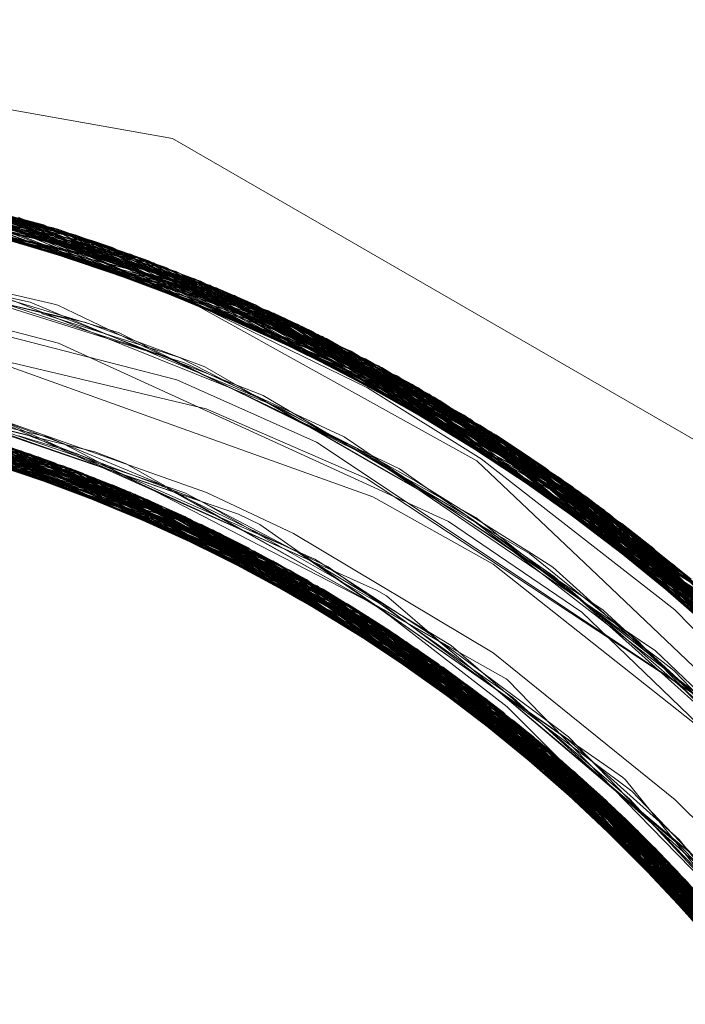
# Model space of a CAD drawing. Units: inches. Extents: x -24.8 to 24.8, y -16.5 to 16.5.
# Drawn here: x -0.9 to -0.8, y 8.2 to 8.4 of the extents above; entities that cross this region are included whole.
import ezdxf

# ---------------------------------------------------------------- set-up
doc = ezdxf.new("R2010")
doc.units = ezdxf.units.IN
doc.header["$LTSCALE"] = 0.55
doc.header["$MEASUREMENT"] = 0
doc.linetypes.add('Line Type-1', pattern=[0.41656, 0.20828, -0.20828])
for name, color, linetype, lineweight in [('None', 7, 'Continuous', 5), ('Roof', 7, 'Continuous', 13), ('Setscrew', 7, 'Continuous', 5)]:
    doc.layers.add(name, color=color, linetype=linetype, lineweight=lineweight)

# ---------------------------------------------------------------- blocks, each defined once
blk = doc.blocks.new('Group-8-1')
at = {"layer": 'Roof', "color": 7, "linetype": 'Continuous', "lineweight": 5}
for p, q in [((-0.354173, 3.03702), (-0.319971, 3.030989)), ((-0.354173, 3.03702), (-0.319971, 3.030989)), ((-0.319971, 3.030989), (-0.289894, 3.013624)), ((-0.319971, 3.030989), (-0.289894, 3.013624)), ((-0.322126, 3.025028), (-0.322118, 3.025026)), ((-0.322126, 3.025028), (-0.322118, 3.025026)), ((-0.319745, 3.018724), (-0.340853, 3.024147)), ((-0.319745, 3.018724), (-0.340853, 3.024147)), ((-0.322483, 3.024012), (-0.322474, 3.02401)), ((-0.316104, 3.010181), (-0.341158, 3.01846)), ((-0.316104, 3.010181), (-0.341158, 3.01846)), ((-0.312649, 3.015553), (-0.319745, 3.018724)), ((-0.312649, 3.015553), (-0.319745, 3.018724)), ((-0.294338, 3.003348), (-0.312649, 3.015553)), ((-0.294338, 3.003348), (-0.312649, 3.015553)), ((-0.329164, 3.014462), (-0.323012, 3.012388)), ((-0.329164, 3.014462), (-0.323012, 3.012388)), ((-0.326523, 3.013572), (-0.322373, 3.012015)), ((-0.326523, 3.013572), (-0.322373, 3.012015)), ((-0.323972, 3.012615), (-0.320415, 3.011142)), ((-0.323972, 3.012615), (-0.320415, 3.011142)), ((-0.323825, 3.012662), (-0.319933, 3.010928)), ((-0.323825, 3.012662), (-0.319933, 3.010928)), ((-0.323538, 3.012638), (-0.318243, 3.010126)), ((-0.323538, 3.012638), (-0.318243, 3.010126)), ((-0.322642, 3.012342), (-0.316419, 3.009207)), ((-0.322642, 3.012342), (-0.316419, 3.009207)), ((-0.321515, 3.011598), (-0.317967, 3.009987)), ((-0.321515, 3.011598), (-0.317967, 3.009987)), ((-0.320997, 3.011798), (-0.309538, 3.005312)), ((-0.320997, 3.011798), (-0.309538, 3.005312)), ((-0.319089, 3.010496), (-0.315944, 3.008938)), ((-0.319089, 3.010496), (-0.315944, 3.008938)), ((-0.29522, 2.994695), (-0.316104, 3.010181)), ((-0.29522, 2.994695), (-0.316104, 3.010181)), ((-0.316698, 3.009312), (-0.314782, 3.008281)), ((-0.316698, 3.009312), (-0.314782, 3.008281)), ((-0.31372, 3.00768), (-0.313467, 3.007534)), ((-0.31372, 3.00768), (-0.313467, 3.007534)), ((-0.313467, 3.007534), (-0.312465, 3.00695)), ((-0.313467, 3.007534), (-0.312465, 3.00695)), ((-0.312888, 3.007209), (-0.308364, 3.004442)), ((-0.312888, 3.007209), (-0.308364, 3.004442)), ((-0.310609, 3.005815), (-0.307416, 3.003711)), ((-0.310609, 3.005815), (-0.307416, 3.003711)), ((-0.309028, 3.004848), (-0.306634, 3.003159)), ((-0.309028, 3.004848), (-0.306634, 3.003159)), ((-0.308381, 3.004347), (-0.305115, 3.002033)), ((-0.308381, 3.004347), (-0.305115, 3.002033)), ((-0.288835, 2.998197), (-0.294338, 3.003348)), ((-0.288835, 2.998197), (-0.294338, 3.003348)), ((-0.306206, 3.002806), (-0.301266, 2.999049)), ((-0.306206, 3.002806), (-0.301266, 2.999049)), ((-0.304089, 3.001196), (-0.300754, 2.998478)), ((-0.304089, 3.001196), (-0.300754, 2.998478)), ((-0.301989, 2.999484), (-0.298875, 2.996767)), ((-0.301989, 2.999484), (-0.298875, 2.996767)), ((-0.30197, 2.999585), (-0.298903, 2.996794)), ((-0.30197, 2.999585), (-0.298903, 2.996794)), ((-0.301874, 2.999629), (-0.29748, 2.995435)), ((-0.301874, 2.999629), (-0.29748, 2.995435)), ((-0.301083, 2.999042), (-0.295703, 2.993656)), ((-0.301083, 2.999042), (-0.295703, 2.993656)), ((-0.299891, 2.997654), (-0.296969, 2.994924)), ((-0.299891, 2.997654), (-0.296969, 2.994924)), ((-0.29941, 2.997802), (-0.290169, 2.987466)), ((-0.29941, 2.997802), (-0.290169, 2.987466)), ((-0.297846, 2.995743), (-0.295227, 2.993124)), ((-0.297846, 2.995743), (-0.295227, 2.993124)), ((-0.279746, 2.972551), (-0.29522, 2.994695)), ((-0.279746, 2.972551), (-0.29522, 2.994695)), ((-0.295857, 2.993753), (-0.294287, 2.992072)), ((-0.295857, 2.993753), (-0.294287, 2.992072))]:
    blk.add_line(p, q, dxfattribs=at)
at = {"layer": 'Roof', "color": 8, "linetype": 'Line Type-1', "lineweight": 5, "true_color": 0x808080}
for p, q in [((-0.357438, 3.030713), (-0.326511, 3.026596)), ((-0.357221, 3.03072), (-0.326579, 3.026617)), ((-0.356621, 3.030738), (-0.326016, 3.026441)), ((-0.355923, 3.030754), (-0.32564, 3.026322)), ((-0.355377, 3.030762), (-0.324594, 3.025981)), ((-0.355135, 3.030765), (-0.324635, 3.025995)), ((-0.354162, 3.03077), (-0.323474, 3.025601)), ((-0.3533, 3.030766), (-0.32295, 3.025418)), ((-0.352346, 3.030752), (-0.322078, 3.025105)), ((-0.322126, 3.025028), (-0.3521, 3.030747)), ((-0.3521, 3.030747), (-0.32564, 3.026322)), ((-0.351518, 3.030732), (-0.321321, 3.024825)), ((-0.323474, 3.025601), (-0.35078, 3.030708)), ((-0.35078, 3.030708), (-0.32092, 3.024674)), ((-0.348827, 3.030617), (-0.318641, 3.023775)), ((-0.348485, 3.030597), (-0.318855, 3.023863)), ((-0.34843, 3.030594), (-0.318545, 3.023736)), ((-0.347907, 3.03056), (-0.318075, 3.023541)), ((-0.346426, 3.030449), (-0.316762, 3.022982)), ((-0.346196, 3.03043), (-0.316819, 3.023007)), ((-0.345563, 3.030374), (-0.315752, 3.022535)), ((-0.344529, 3.030272), (-0.326016, 3.026441)), ((-0.344529, 3.030272), (-0.315098, 3.022238)), ((-0.343914, 3.030207), (-0.314813, 3.022107)), ((-0.343583, 3.03017), (-0.324635, 3.025995)), ((-0.343583, 3.03017), (-0.314273, 3.021855)), ((-0.342837, 3.030082), (-0.313621, 3.021546)), ((-0.342316, 3.030017), (-0.322362, 3.024208)), ((-0.342316, 3.030017), (-0.312926, 3.021208)), ((-0.341641, 3.029928), (-0.322228, 3.024589)), ((-0.341641, 3.029928), (-0.312839, 3.021166)), ((-0.341369, 3.029891), (-0.312354, 3.020926)), ((-0.339714, 3.029648), (-0.322135, 3.024984)), ((-0.339714, 3.029648), (-0.310941, 3.020206)), ((-0.324594, 3.025981), (-0.339379, 3.029595)), ((-0.339379, 3.029595), (-0.310899, 3.020185)), ((-0.339089, 3.029548), (-0.310167, 3.0198)), ((-0.340934, 3.029295), (-0.326825, 3.026483)), ((-0.337817, 3.029332), (-0.326579, 3.026617)), ((-0.337817, 3.029332), (-0.309328, 3.019348)), ((-0.33589, 3.02897), (-0.322292, 3.02439)), ((-0.33589, 3.02897), (-0.307478, 3.018313)), ((-0.335883, 3.028968), (-0.322248, 3.024523)), ((-0.335883, 3.028968), (-0.307707, 3.018445)), ((-0.334958, 3.028779), (-0.312985, 3.021238)), ((-0.334958, 3.028779), (-0.306936, 3.017999)), ((-0.334367, 3.028654), (-0.326511, 3.026596)), ((-0.334367, 3.028654), (-0.306679, 3.017849)), ((-0.334301, 3.028639), (-0.32295, 3.025418)), ((-0.334301, 3.028639), (-0.306385, 3.017676)), ((-0.332868, 3.028317), (-0.32211, 3.025111)), ((-0.305191, 3.016956), (-0.332868, 3.028317)), ((-0.332724, 3.028283), (-0.304833, 3.016736)), ((-0.332155, 3.028148), (-0.304833, 3.016736)), ((-0.331186, 3.027908), (-0.303793, 3.016082)), ((-0.330277, 3.027673), (-0.303035, 3.015594)), ((-0.329962, 3.02759), (-0.303003, 3.015573)), ((-0.329596, 3.027491), (-0.302237, 3.015069)), ((-0.329596, 3.027491), (-0.32222, 3.024627)), ((-0.329415, 3.027442), (-0.322231, 3.024582)), ((-0.329415, 3.027442), (-0.302313, 3.01512)), ((-0.32779, 3.026981), (-0.30119, 3.014362)), ((-0.326825, 3.026483), (-0.325136, 3.026048)), ((-0.326579, 3.026617), (-0.299953, 3.0135)), ((-0.326511, 3.026596), (-0.29967, 3.013299)), ((-0.326016, 3.026441), (-0.299481, 3.013163)), ((-0.32564, 3.026322), (-0.322126, 3.025028)), ((-0.32564, 3.026322), (-0.299397, 3.013103)), ((-0.325136, 3.026048), (-0.316948, 3.02152)), ((-0.324635, 3.025995), (-0.298331, 3.012324)), ((-0.324594, 3.025981), (-0.298076, 3.012134)), ((-0.323474, 3.025601), (-0.322148, 3.024922)), ((-0.297145, 3.01143), (-0.323474, 3.025601)), ((-0.32295, 3.025418), (-0.296931, 3.011266)), ((-0.322174, 3.024996), (-0.306385, 3.017676)), ((-0.322118, 3.025026), (-0.32159, 3.024925)), ((-0.322078, 3.025105), (-0.296206, 3.010701)), ((-0.322078, 3.025105), (-0.305191, 3.016956)), ((-0.322388, 3.024553), (-0.306679, 3.017849)), ((-0.322387, 3.024552), (-0.309328, 3.019348)), ((-0.322361, 3.024613), (-0.315098, 3.022238)), ((-0.310899, 3.020185), (-0.322286, 3.024776)), ((-0.322286, 3.024774), (-0.314273, 3.021855)), ((-0.295581, 3.010205), (-0.32159, 3.024925)), ((-0.32159, 3.024925), (-0.299397, 3.013103)), ((-0.321321, 3.024825), (-0.310941, 3.020206)), ((-0.321321, 3.024825), (-0.295574, 3.010199)), ((-0.32092, 3.024674), (-0.295463, 3.01011)), ((-0.32092, 3.024674), (-0.297145, 3.01143)), ((-0.322519, 3.024166), (-0.313621, 3.021546)), ((-0.322503, 3.024226), (-0.312354, 3.020926)), ((-0.322491, 3.024259), (-0.310167, 3.0198)), ((-0.32243, 3.024438), (-0.315752, 3.022535)), ((-0.332868, 3.023849), (-0.326139, 3.021721)), ((-0.330977, 3.02373), (-0.32612, 3.02261)), ((-0.330522, 3.023474), (-0.3252, 3.021878)), ((-0.318855, 3.023863), (-0.302237, 3.015069)), ((-0.318855, 3.023863), (-0.293744, 3.008696)), ((-0.318641, 3.023775), (-0.293136, 3.008179)), ((-0.318641, 3.023775), (-0.312839, 3.021166)), ((-0.318545, 3.023736), (-0.302313, 3.01512)), ((-0.318545, 3.023736), (-0.293271, 3.008294)), ((-0.318075, 3.023541), (-0.307707, 3.018445)), ((-0.318075, 3.023541), (-0.292879, 3.007957)), ((-0.331022, 3.023437), (-0.327398, 3.022239)), ((-0.330267, 3.023033), (-0.325407, 3.021835)), ((-0.307478, 3.018313), (-0.316819, 3.023007)), ((-0.316819, 3.023007), (-0.292053, 3.007235)), ((-0.316762, 3.022982), (-0.306936, 3.017999)), ((-0.316762, 3.022982), (-0.291791, 3.007002)), ((-0.333948, 3.022727), (-0.325751, 3.020582)), ((-0.329647, 3.022857), (-0.324365, 3.02163)), ((-0.328197, 3.022898), (-0.327205, 3.022664)), ((-0.328077, 3.022762), (-0.315146, 3.017559)), ((-0.327205, 3.022664), (-0.326036, 3.022174)), ((-0.32612, 3.02261), (-0.32579, 3.022518)), ((-0.32579, 3.022518), (-0.324947, 3.022111)), ((-0.315752, 3.022535), (-0.290748, 3.006059)), ((-0.315752, 3.022535), (-0.30119, 3.014362)), ((-0.339171, 3.022203), (-0.31826, 3.017257)), ((-0.327398, 3.022239), (-0.320356, 3.019923)), ((-0.326625, 3.022088), (-0.32087, 3.020267)), ((-0.326036, 3.022174), (-0.315829, 3.017912)), ((-0.324947, 3.022111), (-0.313382, 3.016555)), ((-0.315098, 3.022238), (-0.299481, 3.013163)), ((-0.315098, 3.022238), (-0.290417, 3.005753)), ((-0.314813, 3.022107), (-0.312926, 3.021208)), ((-0.314813, 3.022107), (-0.290391, 3.005728)), ((-0.326139, 3.021721), (-0.319352, 3.019587)), ((-0.325407, 3.021835), (-0.322772, 3.020818)), ((-0.3252, 3.021878), (-0.322944, 3.021198)), ((-0.324365, 3.02163), (-0.321726, 3.020652)), ((-0.316948, 3.02152), (-0.3141, 3.019928)), ((-0.314273, 3.021855), (-0.298331, 3.012324)), ((-0.314273, 3.021855), (-0.289736, 3.005114)), ((-0.313621, 3.021546), (-0.303793, 3.016082)), ((-0.313621, 3.021546), (-0.289196, 3.004599)), ((-0.322944, 3.021198), (-0.322706, 3.021125)), ((-0.322706, 3.021125), (-0.311765, 3.015707)), ((-0.312926, 3.021208), (-0.288422, 3.003847)), ((-0.312926, 3.021208), (-0.294257, 3.008321)), ((-0.312839, 3.021166), (-0.293994, 3.008703)), ((-0.312839, 3.021166), (-0.288759, 3.004177)), ((-0.325751, 3.020582), (-0.305948, 3.011529)), ((-0.322772, 3.020818), (-0.318202, 3.019045)), ((-0.321726, 3.020652), (-0.320137, 3.02006)), ((-0.312354, 3.020926), (-0.303035, 3.015594)), ((-0.312354, 3.020926), (-0.288152, 3.00358)), ((-0.329994, 3.020016), (-0.309799, 3.012785)), ((-0.32087, 3.020267), (-0.319609, 3.019865)), ((-0.320137, 3.02006), (-0.318329, 3.019383)), ((-0.310941, 3.020206), (-0.295574, 3.010199)), ((-0.310941, 3.020206), (-0.286994, 3.002411)), ((-0.298076, 3.012134), (-0.310899, 3.020185)), ((-0.310899, 3.020185), (-0.28716, 3.002581)), ((-0.353405, 3.01949), (-0.326706, 3.014785)), ((-0.352566, 3.019478), (-0.325939, 3.01451)), ((-0.351837, 3.01946), (-0.325273, 3.014264)), ((-0.320356, 3.019923), (-0.319446, 3.019489)), ((-0.319609, 3.019865), (-0.312492, 3.016227)), ((-0.319446, 3.019489), (-0.31416, 3.016956)), ((-0.319352, 3.019587), (-0.318667, 3.019272)), ((-0.3141, 3.019928), (-0.304513, 3.014614)), ((-0.310167, 3.0198), (-0.286162, 3.001545)), ((-0.310167, 3.0198), (-0.303003, 3.015573)), ((-0.351188, 3.019439), (-0.32492, 3.014131)), ((-0.34917, 3.019342), (-0.323103, 3.013417)), ((-0.349121, 3.019339), (-0.322831, 3.013306)), ((-0.34866, 3.019309), (-0.322417, 3.013135)), ((-0.347358, 3.019211), (-0.321262, 3.012642)), ((-0.321312, 3.012664), (-0.347155, 3.019194)), ((-0.345689, 3.019056), (-0.319798, 3.011988)), ((-0.319547, 3.011873), (-0.345148, 3.018998)), ((-0.344857, 3.018966), (-0.319072, 3.011651)), ((-0.318667, 3.019272), (-0.316026, 3.018049)), ((-0.318329, 3.019383), (-0.309255, 3.01416)), ((-0.318202, 3.019045), (-0.315354, 3.017934)), ((-0.309328, 3.019348), (-0.299953, 3.0135)), ((-0.309328, 3.019348), (-0.285671, 3.001023)), ((-0.3442, 3.018888), (-0.318499, 3.011379)), ((-0.341453, 3.018507), (-0.316141, 3.010201)), ((-0.315807, 3.010026), (-0.341065, 3.018445)), ((-0.307707, 3.018445), (-0.29402, 3.008662)), ((-0.307707, 3.018445), (-0.284352, 2.999582)), ((-0.318499, 3.011379), (-0.339929, 3.018006)), ((-0.339915, 3.018049), (-0.325509, 3.014352)), ((-0.339905, 3.018082), (-0.319547, 3.011873)), ((-0.339784, 3.018229), (-0.314722, 3.009446)), ((-0.316026, 3.018049), (-0.311246, 3.015827)), ((-0.307478, 3.018313), (-0.283974, 2.999158)), ((-0.307478, 3.018313), (-0.294101, 3.008539)), ((-0.306936, 3.017999), (-0.294129, 3.008498)), ((-0.306936, 3.017999), (-0.283725, 2.998875)), ((-0.322417, 3.013135), (-0.340049, 3.017516)), ((-0.321262, 3.012642), (-0.340034, 3.017598)), ((-0.339988, 3.017792), (-0.320373, 3.012249)), ((-0.338089, 3.01791), (-0.326523, 3.013572)), ((-0.315807, 3.010026), (-0.338083, 3.017909)), ((-0.338083, 3.017909), (-0.313296, 3.008651)), ((-0.337269, 3.017742), (-0.314722, 3.009446)), ((-0.337269, 3.017742), (-0.312617, 3.008259)), ((-0.327166, 3.014946), (-0.33675, 3.017632)), ((-0.33675, 3.017632), (-0.312391, 3.008127)), ((-0.336691, 3.017619), (-0.312133, 3.007974)), ((-0.330866, 3.017465), (-0.325576, 3.015505)), ((-0.315829, 3.017912), (-0.315396, 3.017732)), ((-0.315396, 3.017732), (-0.310511, 3.014917)), ((-0.315354, 3.017934), (-0.308814, 3.014061)), ((-0.315146, 3.017559), (-0.31444, 3.017276)), ((-0.306679, 3.017849), (-0.29967, 3.013299)), ((-0.306679, 3.017849), (-0.283708, 2.998856)), ((-0.306385, 3.017676), (-0.296931, 3.011266)), ((-0.306385, 3.017676), (-0.283278, 2.998363)), ((-0.325273, 3.014264), (-0.340076, 3.017263)), ((-0.339595, 3.01704), (-0.327166, 3.014946)), ((-0.335431, 3.017336), (-0.311083, 3.007341)), ((-0.335304, 3.017306), (-0.321312, 3.012664)), ((-0.323972, 3.012615), (-0.335304, 3.017306)), ((-0.310768, 3.007147), (-0.334803, 3.017187)), ((-0.333951, 3.016976), (-0.312989, 3.00831)), ((-0.309852, 3.006572), (-0.333951, 3.016976)), ((-0.331631, 3.016959), (-0.32742, 3.015925)), ((-0.331267, 3.017013), (-0.326338, 3.015827)), ((-0.31826, 3.017257), (-0.310113, 3.01371)), ((-0.31444, 3.017276), (-0.312582, 3.016237)), ((-0.31416, 3.016956), (-0.308441, 3.014206)), ((-0.305191, 3.016956), (-0.296206, 3.010701)), ((-0.282322, 2.99724), (-0.305191, 3.016956)), ((-0.336814, 3.016491), (-0.324541, 3.013986)), ((-0.333151, 3.016769), (-0.313057, 3.008152)), ((-0.313094, 3.008535), (-0.332874, 3.016696)), ((-0.332874, 3.016696), (-0.323825, 3.012662)), ((-0.332552, 3.016609), (-0.313075, 3.008111)), ((-0.321515, 3.011598), (-0.332552, 3.016609)), ((-0.332393, 3.016566), (-0.308551, 3.005726)), ((-0.330975, 3.016875), (-0.326718, 3.01539)), ((-0.329999, 3.016487), (-0.325975, 3.015101)), ((-0.329177, 3.016877), (-0.324594, 3.014793)), ((-0.313382, 3.016555), (-0.310748, 3.015263)), ((-0.304842, 3.016741), (-0.281863, 2.996688)), ((-0.304833, 3.016736), (-0.304842, 3.016741)), ((-0.304833, 3.016736), (-0.282225, 2.997124)), ((-0.330963, 3.01616), (-0.317887, 3.011082)), ((-0.330963, 3.01616), (-0.323538, 3.012638)), ((-0.329236, 3.01635), (-0.32483, 3.014851)), ((-0.328252, 3.016156), (-0.327367, 3.015937)), ((-0.328119, 3.016318), (-0.324463, 3.014673)), ((-0.312582, 3.016237), (-0.304559, 3.011738)), ((-0.312492, 3.016227), (-0.310563, 3.015245)), ((-0.303793, 3.016082), (-0.294364, 3.008185)), ((-0.303793, 3.016082), (-0.281219, 2.995899)), ((-0.325509, 3.014352), (-0.333122, 3.015805)), ((-0.329898, 3.01584), (-0.313209, 3.007844)), ((-0.306475, 3.004301), (-0.329898, 3.01584)), ((-0.329838, 3.015821), (-0.319089, 3.010496)), ((-0.329838, 3.015821), (-0.323103, 3.013417)), ((-0.329402, 3.015686), (-0.306059, 3.004004)), ((-0.329072, 3.015581), (-0.322915, 3.01334)), ((-0.329072, 3.015581), (-0.322642, 3.012342)), ((-0.327778, 3.015882), (-0.32485, 3.014982)), ((-0.32742, 3.015925), (-0.323918, 3.015074)), ((-0.327367, 3.015937), (-0.322834, 3.014212)), ((-0.326338, 3.015827), (-0.326047, 3.015706)), ((-0.326047, 3.015706), (-0.320726, 3.013499)), ((-0.325576, 3.015505), (-0.316049, 3.01058)), ((-0.311765, 3.015707), (-0.311446, 3.01555)), ((-0.311446, 3.01555), (-0.309667, 3.014676)), ((-0.311246, 3.015827), (-0.30568, 3.012046)), ((-0.303035, 3.015594), (-0.294446, 3.008091)), ((-0.303035, 3.015594), (-0.280627, 2.995158)), ((-0.303003, 3.015573), (-0.294585, 3.007951)), ((-0.303003, 3.015573), (-0.280783, 2.995354)), ((-0.322915, 3.01334), (-0.331669, 3.015324)), ((-0.320373, 3.012249), (-0.330662, 3.014955)), ((-0.328188, 3.015293), (-0.305048, 3.003266)), ((-0.325939, 3.01451), (-0.328188, 3.015293)), ((-0.327166, 3.014946), (-0.312972, 3.008353)), ((-0.316698, 3.009312), (-0.327166, 3.014946)), ((-0.326718, 3.01539), (-0.32051, 3.01324)), ((-0.325975, 3.015101), (-0.316612, 3.011899)), ((-0.32485, 3.014982), (-0.321141, 3.013331)), ((-0.323918, 3.015074), (-0.322347, 3.014483)), ((-0.310748, 3.015263), (-0.309659, 3.014726)), ((-0.310563, 3.015245), (-0.309026, 3.014199)), ((-0.302313, 3.01512), (-0.293979, 3.008727)), ((-0.302313, 3.01512), (-0.280066, 2.99444)), ((-0.302237, 3.015069), (-0.279833, 2.994139)), ((-0.302237, 3.015069), (-0.29393, 3.008807)), ((-0.329237, 3.014521), (-0.317811, 3.011045)), ((-0.326706, 3.014785), (-0.303816, 3.002335)), ((-0.326706, 3.014785), (-0.313336, 3.007646)), ((-0.325939, 3.01451), (-0.313378, 3.007595)), ((-0.303178, 3.001838), (-0.325939, 3.01451)), ((-0.32483, 3.014851), (-0.319337, 3.012994)), ((-0.324594, 3.014793), (-0.317755, 3.011703)), ((-0.324463, 3.014673), (-0.318593, 3.012049)), ((-0.322347, 3.014483), (-0.319314, 3.01275)), ((-0.310511, 3.014917), (-0.303472, 3.010848)), ((-0.309667, 3.014676), (-0.304979, 3.011586)), ((-0.309659, 3.014726), (-0.307606, 3.013577)), ((-0.304513, 3.014614), (-0.298377, 3.008809)), ((-0.317887, 3.011082), (-0.328027, 3.014121)), ((-0.325509, 3.014352), (-0.316104, 3.010181)), ((-0.320997, 3.011798), (-0.325509, 3.014352)), ((-0.325273, 3.014264), (-0.302622, 3.001397)), ((-0.322831, 3.013306), (-0.325273, 3.014264)), ((-0.32492, 3.014131), (-0.31372, 3.00768)), ((-0.324541, 3.013986), (-0.32492, 3.014131)), ((-0.32492, 3.014131), (-0.302524, 3.001318)), ((-0.324541, 3.013986), (-0.313467, 3.007534)), ((-0.322834, 3.014212), (-0.318618, 3.012616)), ((-0.309255, 3.01416), (-0.307998, 3.013439)), ((-0.309026, 3.014199), (-0.305865, 3.012057)), ((-0.308814, 3.014061), (-0.307074, 3.013034)), ((-0.308441, 3.014206), (-0.306676, 3.012975)), ((-0.30119, 3.014362), (-0.29423, 3.008353)), ((-0.30119, 3.014362), (-0.279381, 2.993546)), ((-0.320726, 3.013499), (-0.316827, 3.011305)), ((-0.310113, 3.01371), (-0.291859, 3.001682)), ((-0.307998, 3.013439), (-0.304156, 3.011244)), ((-0.307606, 3.013577), (-0.301733, 3.009908)), ((-0.299953, 3.0135), (-0.278269, 2.992044)), ((-0.323103, 3.013417), (-0.313333, 3.007645)), ((-0.323103, 3.013417), (-0.301013, 3.000074)), ((-0.322915, 3.01334), (-0.312888, 3.007209)), ((-0.313335, 3.007653), (-0.322915, 3.01334)), ((-0.322831, 3.013306), (-0.300597, 2.999721)), ((-0.322417, 3.013135), (-0.300251, 2.999424)), ((-0.319798, 3.011988), (-0.322417, 3.013135)), ((-0.321141, 3.013331), (-0.319944, 3.012801)), ((-0.32051, 3.01324), (-0.319999, 3.013065)), ((-0.319999, 3.013065), (-0.312316, 3.009345)), ((-0.319337, 3.012994), (-0.314608, 3.010501)), ((-0.307074, 3.013034), (-0.305035, 3.011834)), ((-0.306676, 3.012975), (-0.303812, 3.010984)), ((-0.29967, 3.013299), (-0.277888, 2.991514)), ((-0.299481, 3.013163), (-0.294258, 3.008318)), ((-0.299481, 3.013163), (-0.277913, 2.991548)), ((-0.299397, 3.013103), (-0.295581, 3.010205)), ((-0.299397, 3.013103), (-0.278022, 2.991701)), ((-0.321312, 3.012664), (-0.313077, 3.008105)), ((-0.299525, 2.998789), (-0.321312, 3.012664)), ((-0.321262, 3.012642), (-0.299294, 2.998584)), ((-0.319072, 3.011651), (-0.321262, 3.012642)), ((-0.319944, 3.012801), (-0.312741, 3.009624)), ((-0.319314, 3.01275), (-0.315411, 3.010532)), ((-0.318618, 3.012616), (-0.314243, 3.010105)), ((-0.309799, 3.012785), (-0.303673, 3.009366)), ((-0.31546, 3.009843), (-0.323012, 3.012388)), ((-0.322373, 3.012015), (-0.313094, 3.008535)), ((-0.320373, 3.012249), (-0.317811, 3.011045)), ((-0.310609, 3.005815), (-0.320373, 3.012249)), ((-0.319798, 3.011988), (-0.298086, 2.997486)), ((-0.318593, 3.012049), (-0.311457, 3.008875)), ((-0.305865, 3.012057), (-0.29579, 3.005205)), ((-0.30568, 3.012046), (-0.305382, 3.011845)), ((-0.298331, 3.012324), (-0.294318, 3.008241)), ((-0.298331, 3.012324), (-0.277059, 2.990335)), ((-0.298076, 3.012134), (-0.27671, 2.989826)), ((-0.319547, 3.011873), (-0.31546, 3.009843)), ((-0.298063, 2.997464), (-0.319547, 3.011873)), ((-0.319072, 3.011651), (-0.297486, 2.996924)), ((-0.317755, 3.011703), (-0.312885, 3.009517)), ((-0.316612, 3.011899), (-0.31553, 3.011376)), ((-0.305948, 3.011529), (-0.299182, 3.00692)), ((-0.305382, 3.011845), (-0.29977, 3.008058)), ((-0.305035, 3.011834), (-0.302309, 3.009731)), ((-0.304979, 3.011586), (-0.298103, 3.00704)), ((-0.304559, 3.011738), (-0.302405, 3.010029)), ((-0.320415, 3.011142), (-0.310775, 3.007152)), ((-0.318499, 3.011379), (-0.297011, 2.996471)), ((-0.316141, 3.010201), (-0.318499, 3.011379)), ((-0.317887, 3.011082), (-0.308381, 3.004347)), ((-0.317811, 3.011045), (-0.309028, 3.004848)), ((-0.316827, 3.011305), (-0.309755, 3.007345)), ((-0.31553, 3.011376), (-0.313311, 3.009825)), ((-0.304156, 3.011244), (-0.301547, 3.009283)), ((-0.303812, 3.010984), (-0.300576, 3.008742)), ((-0.297145, 3.01143), (-0.276033, 2.988819)), ((-0.295463, 3.01011), (-0.297145, 3.01143)), ((-0.296931, 3.011266), (-0.276038, 2.988827)), ((-0.319933, 3.010928), (-0.309158, 3.006125)), ((-0.316049, 3.01058), (-0.310829, 3.007893)), ((-0.315411, 3.010532), (-0.308167, 3.006437)), ((-0.314608, 3.010501), (-0.313596, 3.009971)), ((-0.303472, 3.010848), (-0.301824, 3.0099)), ((-0.296206, 3.010701), (-0.275515, 2.98803)), ((-0.318243, 3.010126), (-0.307563, 3.00506)), ((-0.317967, 3.009987), (-0.308484, 3.005682)), ((-0.316141, 3.010201), (-0.295074, 2.994546)), ((-0.294798, 2.99426), (-0.315807, 3.010026)), ((-0.313296, 3.008651), (-0.315807, 3.010026)), ((-0.314243, 3.010105), (-0.309146, 3.007195)), ((-0.313596, 3.009971), (-0.307696, 3.005903)), ((-0.302405, 3.010029), (-0.301907, 3.009635)), ((-0.295581, 3.010205), (-0.274913, 2.987089)), ((-0.295574, 3.010199), (-0.275062, 2.987323)), ((-0.31546, 3.009843), (-0.306206, 3.002806)), ((-0.314722, 3.009446), (-0.29391, 2.993325)), ((-0.314722, 3.009446), (-0.312957, 3.00839)), ((-0.313311, 3.009825), (-0.307924, 3.006074)), ((-0.312885, 3.009517), (-0.310411, 3.008025)), ((-0.312741, 3.009624), (-0.312471, 3.009447)), ((-0.312471, 3.009447), (-0.306827, 3.00578)), ((-0.302309, 3.009731), (-0.293494, 3.002903)), ((-0.301907, 3.009635), (-0.295583, 3.004649)), ((-0.301824, 3.0099), (-0.30005, 3.00846)), ((-0.301733, 3.009908), (-0.300639, 3.009212)), ((-0.316419, 3.009207), (-0.305985, 3.003951)), ((-0.315944, 3.008938), (-0.306226, 3.004124)), ((-0.312316, 3.009345), (-0.312057, 3.009219)), ((-0.312057, 3.009219), (-0.30901, 3.007066)), ((-0.303673, 3.009366), (-0.286326, 2.995619)), ((-0.301547, 3.009283), (-0.295133, 3.004446)), ((-0.300639, 3.009212), (-0.299273, 3.007968)), ((-0.313296, 3.008651), (-0.29275, 2.992057)), ((-0.313094, 3.008535), (-0.305124, 3.002039)), ((-0.311457, 3.008875), (-0.309606, 3.008047)), ((-0.300576, 3.008742), (-0.299255, 3.007558)), ((-0.30005, 3.00846), (-0.296301, 3.005427)), ((-0.298377, 3.008809), (-0.291457, 3.002201)), ((-0.294318, 3.008459), (-0.283278, 2.998363)), ((-0.294235, 3.008541), (-0.282322, 2.99724)), ((-0.29416, 3.008615), (-0.278022, 2.991701)), ((-0.294156, 3.008618), (-0.286994, 3.002411)), ((-0.294139, 3.008633), (-0.276033, 2.988819)), ((-0.314782, 3.008281), (-0.304005, 3.00248)), ((-0.297011, 2.996471), (-0.313235, 3.008042)), ((-0.313229, 3.00805), (-0.302628, 3.001402)), ((-0.313187, 3.008114), (-0.298063, 2.997464)), ((-0.294798, 2.99426), (-0.312978, 3.008393)), ((-0.312955, 3.008421), (-0.309158, 3.006125)), ((-0.29391, 2.993325), (-0.312617, 3.008259)), ((-0.312617, 3.008259), (-0.292199, 2.991435)), ((-0.312391, 3.008127), (-0.304005, 3.00248)), ((-0.312391, 3.008127), (-0.292183, 2.991418)), ((-0.312133, 3.007974), (-0.291805, 2.990984)), ((-0.312133, 3.007974), (-0.309852, 3.006572)), ((-0.310411, 3.008025), (-0.307317, 3.006148)), ((-0.309606, 3.008047), (-0.309105, 3.007746)), ((-0.29977, 3.008058), (-0.298683, 3.007107)), ((-0.299273, 3.007968), (-0.292791, 3.00209)), ((-0.294569, 3.008173), (-0.285671, 3.001023)), ((-0.29456, 3.008188), (-0.283708, 2.998856)), ((-0.294436, 3.008334), (-0.28716, 3.002581)), ((-0.302622, 3.001397), (-0.313463, 3.007582)), ((-0.300251, 2.999424), (-0.313416, 3.007726)), ((-0.299294, 2.998584), (-0.313392, 3.007776)), ((-0.313347, 3.007865), (-0.307563, 3.00506)), ((-0.313331, 3.007884), (-0.298377, 2.997754)), ((-0.310829, 3.007893), (-0.310049, 3.007484)), ((-0.310049, 3.007484), (-0.309654, 3.007244)), ((-0.309105, 3.007746), (-0.306329, 3.005387)), ((-0.299255, 3.007558), (-0.290009, 2.999239)), ((-0.312465, 3.00695), (-0.301825, 3.00075)), ((-0.311083, 3.007341), (-0.309186, 3.006143)), ((-0.311083, 3.007341), (-0.290964, 2.989997)), ((-0.310775, 3.007152), (-0.299525, 2.998789)), ((-0.301989, 2.999484), (-0.310775, 3.007152)), ((-0.310768, 3.007147), (-0.308484, 3.005682)), ((-0.290879, 2.989895), (-0.310768, 3.007147)), ((-0.309755, 3.007345), (-0.308852, 3.006837)), ((-0.309654, 3.007244), (-0.309577, 3.00719)), ((-0.309577, 3.00719), (-0.308915, 3.006722)), ((-0.309146, 3.007195), (-0.306987, 3.005588)), ((-0.30901, 3.007066), (-0.304704, 3.004011)), ((-0.298683, 3.007107), (-0.291357, 3.00068)), ((-0.298103, 3.00704), (-0.297652, 3.006623)), ((-0.310048, 3.006696), (-0.29164, 2.990792)), ((-0.309852, 3.006572), (-0.289994, 2.988817)), ((-0.308915, 3.006722), (-0.302962, 3.002114)), ((-0.308852, 3.006837), (-0.304483, 3.004363)), ((-0.308167, 3.006437), (-0.306144, 3.005288)), ((-0.299182, 3.00692), (-0.283311, 2.991632)), ((-0.297652, 3.006623), (-0.292733, 3.002096)), ((-0.309186, 3.006143), (-0.289473, 2.988165)), ((-0.309186, 3.006143), (-0.291, 2.990027)), ((-0.309158, 3.006125), (-0.292418, 2.991684)), ((-0.309158, 3.006125), (-0.30197, 2.999585)), ((-0.307924, 3.006074), (-0.306732, 3.00524)), ((-0.307317, 3.006148), (-0.305815, 3.005232)), ((-0.308551, 3.005726), (-0.288979, 2.987534)), ((-0.308551, 3.005726), (-0.306475, 3.004301)), ((-0.308484, 3.005682), (-0.291013, 2.990011)), ((-0.308484, 3.005682), (-0.299891, 2.997654)), ((-0.307696, 3.005903), (-0.30718, 3.005545)), ((-0.30718, 3.005545), (-0.303297, 3.002842)), ((-0.306987, 3.005588), (-0.306095, 3.004921)), ((-0.306827, 3.00578), (-0.305538, 3.0047)), ((-0.302628, 3.001402), (-0.309538, 3.005312)), ((-0.307563, 3.00506), (-0.296331, 2.995809)), ((-0.307563, 3.00506), (-0.301874, 2.999629)), ((-0.306732, 3.00524), (-0.304151, 3.003428)), ((-0.306329, 3.005387), (-0.302634, 3.002233)), ((-0.306144, 3.005288), (-0.305342, 3.004693)), ((-0.305815, 3.005232), (-0.302815, 3.002646)), ((-0.296301, 3.005427), (-0.296098, 3.005217)), ((-0.296098, 3.005217), (-0.287014, 2.995747)), ((-0.29579, 3.005205), (-0.295454, 3.004976)), ((-0.295454, 3.004976), (-0.293242, 3.002878)), ((-0.308364, 3.004442), (-0.300478, 2.99962)), ((-0.306095, 3.004921), (-0.302278, 3.002051)), ((-0.305538, 3.0047), (-0.30512, 3.004349)), ((-0.305342, 3.004693), (-0.300483, 3.001072)), ((-0.295582, 3.004648), (-0.288183, 2.99713)), ((-0.295133, 3.004446), (-0.294498, 3.003965)), ((-0.306475, 3.004301), (-0.291307, 2.989697)), ((-0.306475, 3.004301), (-0.287399, 2.985425)), ((-0.306226, 3.004124), (-0.301013, 3.000074)), ((-0.297846, 2.995743), (-0.306226, 3.004124)), ((-0.306059, 3.004004), (-0.287085, 2.98499)), ((-0.303816, 3.002335), (-0.306059, 3.004004)), ((-0.300478, 2.99962), (-0.305985, 3.003951)), ((-0.305985, 3.003951), (-0.301083, 2.999042)), ((-0.30512, 3.004349), (-0.302276, 3.001943)), ((-0.304704, 3.004011), (-0.302686, 3.002587)), ((-0.304483, 3.004363), (-0.303013, 3.003536)), ((-0.294498, 3.003965), (-0.289749, 2.998999)), ((-0.298377, 2.997754), (-0.307416, 3.003711)), ((-0.303013, 3.003536), (-0.302935, 3.003478)), ((-0.302935, 3.003478), (-0.299537, 2.999972)), ((-0.306634, 3.003159), (-0.296627, 2.996099)), ((-0.305048, 3.003266), (-0.286335, 2.983922)), ((-0.305048, 3.003266), (-0.303178, 3.001838)), ((-0.304151, 3.003428), (-0.299874, 3.00044)), ((-0.304005, 3.00248), (-0.292183, 2.991418)), ((-0.304005, 3.00248), (-0.295857, 2.993753)), ((-0.303297, 3.002842), (-0.297101, 2.998548)), ((-0.302815, 3.002646), (-0.296729, 2.997427)), ((-0.302686, 3.002587), (-0.299705, 2.999876)), ((-0.305121, 3.002037), (-0.304089, 3.001196)), ((-0.296331, 2.995809), (-0.305115, 3.002033)), ((-0.303816, 3.002335), (-0.291557, 2.989471)), ((-0.303816, 3.002335), (-0.285437, 2.982596)), ((-0.302962, 3.002114), (-0.29314, 2.992272)), ((-0.302634, 3.002233), (-0.296196, 2.996764)), ((-0.302278, 3.002051), (-0.296634, 2.997825)), ((-0.302276, 3.001943), (-0.291677, 2.993018)), ((-0.303178, 3.001838), (-0.291641, 2.989408)), ((-0.284977, 2.981894), (-0.303178, 3.001838)), ((-0.302628, 3.001402), (-0.29522, 2.994695)), ((-0.29941, 2.997802), (-0.302628, 3.001402)), ((-0.302622, 3.001397), (-0.284577, 2.981272)), ((-0.300597, 2.999721), (-0.302622, 3.001397)), ((-0.301825, 3.00075), (-0.302524, 3.001318)), ((-0.300483, 3.001072), (-0.299847, 3.000599)), ((-0.301825, 3.00075), (-0.293344, 2.991017)), ((-0.291776, 2.989332), (-0.301825, 3.00075)), ((-0.299874, 3.00044), (-0.294228, 2.99537)), ((-0.299847, 3.000599), (-0.293471, 2.99399)), ((-0.301013, 3.000074), (-0.291566, 2.989462)), ((-0.301013, 3.000074), (-0.283581, 2.979665)), ((-0.299537, 2.999972), (-0.294353, 2.99465)), ((-0.300597, 2.999721), (-0.291792, 2.989318)), ((-0.300597, 2.999721), (-0.283161, 2.978962)), ((-0.300478, 2.99962), (-0.292749, 2.990352)), ((-0.29154, 2.989488), (-0.300478, 2.99962)), ((-0.299705, 2.999876), (-0.2972, 2.997608)), ((-0.294343, 2.993784), (-0.301266, 2.999049)), ((-0.300251, 2.999424), (-0.282922, 2.978555)), ((-0.298086, 2.997486), (-0.300251, 2.999424)), ((-0.292418, 2.991684), (-0.300754, 2.998478)), ((-0.299525, 2.998789), (-0.291066, 2.989952)), ((-0.282557, 2.977922), (-0.299525, 2.998789)), ((-0.299294, 2.998584), (-0.282272, 2.97742)), ((-0.297486, 2.996924), (-0.299294, 2.998584)), ((-0.297101, 2.998548), (-0.296954, 2.998404)), ((-0.296954, 2.998404), (-0.29253, 2.992909)), ((-0.298377, 2.997754), (-0.296627, 2.996099)), ((-0.290929, 2.98817), (-0.298377, 2.997754)), ((-0.298086, 2.997486), (-0.281469, 2.975956)), ((-0.298063, 2.997464), (-0.294343, 2.993784)), ((-0.281575, 2.976154), (-0.298063, 2.997464)), ((-0.2972, 2.997608), (-0.291268, 2.992253)), ((-0.296634, 2.997825), (-0.293494, 2.994539)), ((-0.296729, 2.997427), (-0.295463, 2.996044)), ((-0.298903, 2.996794), (-0.28961, 2.988337)), ((-0.298875, 2.996767), (-0.29056, 2.989511)), ((-0.297486, 2.996924), (-0.281077, 2.975214)), ((-0.297011, 2.996471), (-0.280768, 2.974617)), ((-0.295074, 2.994546), (-0.297011, 2.996471)), ((-0.296196, 2.996764), (-0.294162, 2.995044)), ((-0.296627, 2.996099), (-0.28979, 2.986805)), ((-0.295463, 2.996044), (-0.28927, 2.989304)), ((-0.29748, 2.995435), (-0.288377, 2.986747)), ((-0.296331, 2.995809), (-0.291388, 2.989621)), ((-0.28918, 2.98592), (-0.296331, 2.995809)), ((-0.294228, 2.99537), (-0.29148, 2.991919)), ((-0.294162, 2.995044), (-0.289881, 2.990429)), ((-0.296969, 2.994924), (-0.288774, 2.987268)), ((-0.295074, 2.994546), (-0.279545, 2.972128)), ((-0.294353, 2.99465), (-0.28904, 2.989222)), ((-0.279373, 2.97176), (-0.294798, 2.99426)), ((-0.29275, 2.992057), (-0.294798, 2.99426)), ((-0.295703, 2.993656), (-0.291545, 2.989493)), ((-0.294343, 2.993784), (-0.287507, 2.983606)), ((-0.295227, 2.993124), (-0.287064, 2.984959)), ((-0.294287, 2.992072), (-0.285432, 2.982588))]:
    blk.add_line(p, q, dxfattribs=at)
at = {"layer": 'Setscrew', "color": 8, "linetype": 'Line Type-1', "lineweight": 5, "true_color": 0x808080}
for p, q in [((-0.347824, 3.030555), (-0.325103, 3.026149)), ((-0.347537, 3.030535), (-0.325801, 3.026374)), ((-0.346772, 3.030477), (-0.324061, 3.025802)), ((-0.34664, 3.030467), (-0.32491, 3.026086)), ((-0.345741, 3.03039), (-0.324021, 3.025789)), ((-0.345719, 3.030388), (-0.323022, 3.025443)), ((-0.342835, 3.030082), (-0.321169, 3.024768)), ((-0.342412, 3.030029), (-0.319789, 3.024237)), ((-0.32029, 3.024433), (-0.341932, 3.029967)), ((-0.341353, 3.029889), (-0.318764, 3.023826)), ((-0.340883, 3.029603), (-0.325103, 3.026149)), ((-0.340848, 3.029754), (-0.32491, 3.026086)), ((-0.340294, 3.029737), (-0.317743, 3.023402)), ((-0.339018, 3.029537), (-0.317475, 3.023288)), ((-0.338113, 3.029384), (-0.316608, 3.022915)), ((-0.337209, 3.029222), (-0.315745, 3.022532)), ((-0.337209, 3.029222), (-0.317743, 3.023402)), ((-0.336975, 3.029179), (-0.314576, 3.021997)), ((-0.336975, 3.029179), (-0.325801, 3.026374)), ((-0.335916, 3.028975), (-0.313575, 3.021523)), ((-0.335916, 3.028975), (-0.316608, 3.022915)), ((-0.334856, 3.028758), (-0.312578, 3.021037)), ((-0.334294, 3.028638), (-0.319789, 3.024237)), ((-0.333391, 3.028437), (-0.324061, 3.025802)), ((-0.333391, 3.028437), (-0.312138, 3.020818)), ((-0.331544, 3.027998), (-0.317475, 3.023288)), ((-0.331544, 3.027998), (-0.309495, 3.019439)), ((-0.333027, 3.027659), (-0.32119, 3.023744)), ((-0.330489, 3.027729), (-0.308523, 3.018905)), ((-0.329584, 3.027488), (-0.308603, 3.018949)), ((-0.329435, 3.027447), (-0.307557, 3.018358)), ((-0.329435, 3.027447), (-0.32029, 3.024433)), ((-0.328687, 3.027239), (-0.315334, 3.021992)), ((-0.328687, 3.027239), (-0.307777, 3.018485)), ((-0.325801, 3.026374), (-0.315255, 3.022215)), ((-0.325801, 3.026374), (-0.305149, 3.01693)), ((-0.325103, 3.026149), (-0.321169, 3.024768)), ((-0.325103, 3.026149), (-0.303637, 3.015983)), ((-0.32491, 3.026086), (-0.318764, 3.023826)), ((-0.32491, 3.026086), (-0.304345, 3.016431)), ((-0.324061, 3.025802), (-0.302706, 3.015379)), ((-0.324061, 3.025802), (-0.315346, 3.021968)), ((-0.324021, 3.025789), (-0.323022, 3.025443)), ((-0.324021, 3.025789), (-0.303546, 3.015924)), ((-0.323022, 3.025443), (-0.301783, 3.014765)), ((-0.323022, 3.025443), (-0.31552, 3.021693)), ((-0.321169, 3.024768), (-0.301005, 3.014235)), ((-0.300229, 3.013695), (-0.32029, 3.024433)), ((-0.319789, 3.024237), (-0.315319, 3.022049)), ((-0.319789, 3.024237), (-0.298944, 3.012775)), ((-0.32119, 3.023744), (-0.310065, 3.018317)), ((-0.318764, 3.023826), (-0.298054, 3.012118)), ((-0.317743, 3.023402), (-0.297172, 3.011451)), ((-0.317743, 3.023402), (-0.315745, 3.022532)), ((-0.317475, 3.023288), (-0.297768, 3.011903)), ((-0.316608, 3.022915), (-0.297017, 3.011332)), ((-0.296273, 3.010754), (-0.315745, 3.022532)), ((-0.31543, 3.021941), (-0.304345, 3.016431)), ((-0.315361, 3.022067), (-0.309495, 3.019439)), ((-0.315315, 3.02215), (-0.313575, 3.021523)), ((-0.315263, 3.02224), (-0.297172, 3.011451)), ((-0.314576, 3.021997), (-0.294468, 3.009299)), ((-0.314576, 3.021997), (-0.305149, 3.01693)), ((-0.315488, 3.021801), (-0.303637, 3.015983)), ((-0.315467, 3.021851), (-0.307557, 3.018358)), ((-0.313575, 3.021523), (-0.293623, 3.008593)), ((-0.313575, 3.021523), (-0.297017, 3.011332)), ((-0.312985, 3.021238), (-0.293917, 3.008841)), ((-0.312985, 3.021238), (-0.298944, 3.012775)), ((-0.312578, 3.021037), (-0.292787, 3.007877)), ((-0.312578, 3.021037), (-0.307777, 3.018485)), ((-0.312138, 3.020818), (-0.302706, 3.015379)), ((-0.347662, 3.019236), (-0.327683, 3.015123)), ((-0.346755, 3.019159), (-0.327648, 3.015111)), ((-0.346736, 3.019157), (-0.326769, 3.014807)), ((-0.309495, 3.019439), (-0.297768, 3.011903)), ((-0.309495, 3.019439), (-0.290231, 3.00558)), ((-0.308603, 3.018949), (-0.293055, 3.007498)), ((-0.308603, 3.018949), (-0.308523, 3.018905)), ((-0.308603, 3.018949), (-0.290249, 3.005597)), ((-0.344199, 3.018888), (-0.325139, 3.014214)), ((-0.343826, 3.018842), (-0.323925, 3.013746)), ((-0.342895, 3.018719), (-0.323023, 3.013385)), ((-0.341963, 3.018585), (-0.322125, 3.013012)), ((-0.308523, 3.018905), (-0.289435, 3.004828)), ((-0.307777, 3.018485), (-0.292787, 3.007877)), ((-0.307777, 3.018485), (-0.289569, 3.004956)), ((-0.34084, 3.018409), (-0.321889, 3.012912)), ((-0.340045, 3.018274), (-0.321126, 3.012583)), ((-0.339249, 3.018132), (-0.320367, 3.012246)), ((-0.339044, 3.018094), (-0.319339, 3.011776)), ((-0.310065, 3.018317), (-0.304286, 3.014713)), ((-0.307557, 3.018358), (-0.288648, 3.004069)), ((-0.307557, 3.018358), (-0.300229, 3.013695)), ((-0.338112, 3.017914), (-0.318458, 3.011359)), ((-0.33718, 3.017724), (-0.317581, 3.010932)), ((-0.31794, 3.011108), (-0.336685, 3.017618)), ((-0.33589, 3.017441), (-0.317194, 3.010738)), ((-0.334266, 3.017055), (-0.314869, 3.009526)), ((-0.329455, 3.016971), (-0.318244, 3.013007)), ((-0.333338, 3.016818), (-0.314014, 3.009055)), ((-0.333333, 3.016817), (-0.314814, 3.009496)), ((-0.333151, 3.016769), (-0.309186, 3.006143)), ((-0.332542, 3.016606), (-0.314084, 3.009094)), ((-0.332411, 3.01657), (-0.313164, 3.008575)), ((-0.305149, 3.01693), (-0.294468, 3.009299)), ((-0.305149, 3.01693), (-0.287425, 3.002851)), ((-0.331752, 3.016387), (-0.313358, 3.008686)), ((-0.331485, 3.016311), (-0.31232, 3.008084)), ((-0.304345, 3.016431), (-0.298054, 3.012118)), ((-0.304345, 3.016431), (-0.286776, 3.002186)), ((-0.303637, 3.015983), (-0.301005, 3.014235)), ((-0.303637, 3.015983), (-0.285507, 3.000848)), ((-0.329402, 3.015686), (-0.326706, 3.014785)), ((-0.329214, 3.015626), (-0.311046, 3.007319)), ((-0.303546, 3.015924), (-0.301783, 3.014765)), ((-0.303546, 3.015924), (-0.286134, 3.001516)), ((-0.328879, 3.014964), (-0.314814, 3.009496)), ((-0.317194, 3.010738), (-0.328841, 3.015087)), ((-0.318458, 3.011359), (-0.328834, 3.015097)), ((-0.322125, 3.013012), (-0.328813, 3.015157)), ((-0.323925, 3.013746), (-0.328715, 3.015398)), ((-0.3286, 3.015428), (-0.31794, 3.011108)), ((-0.3286, 3.015428), (-0.309716, 3.006485)), ((-0.32843, 3.015373), (-0.310338, 3.00688)), ((-0.310338, 3.00688), (-0.327683, 3.015123)), ((-0.327683, 3.015123), (-0.308897, 3.005954)), ((-0.31232, 3.008084), (-0.327648, 3.015111)), ((-0.327648, 3.015111), (-0.309635, 3.006433)), ((-0.302706, 3.015379), (-0.284774, 3.00005)), ((-0.302706, 3.015379), (-0.293201, 3.008234)), ((-0.320367, 3.012246), (-0.326769, 3.014807)), ((-0.326769, 3.014807), (-0.308085, 3.005414)), ((-0.304286, 3.014713), (-0.294456, 3.00705)), ((-0.301783, 3.014765), (-0.284051, 2.999244)), ((-0.301783, 3.014765), (-0.2932, 3.007363)), ((-0.325139, 3.014214), (-0.314014, 3.009055)), ((-0.325139, 3.014214), (-0.3074, 3.004948)), ((-0.301005, 3.014235), (-0.284116, 2.999318)), ((-0.324366, 3.013919), (-0.306718, 3.004473)), ((-0.317581, 3.010932), (-0.324366, 3.013919)), ((-0.311046, 3.007319), (-0.323925, 3.013746)), ((-0.323925, 3.013746), (-0.305587, 3.003663)), ((-0.300229, 3.013695), (-0.293107, 3.007438)), ((-0.283507, 2.998626), (-0.300229, 3.013695)), ((-0.321126, 3.012583), (-0.323023, 3.013385)), ((-0.323023, 3.013385), (-0.304804, 3.003085)), ((-0.313358, 3.008686), (-0.322125, 3.013012)), ((-0.322125, 3.013012), (-0.304028, 3.002498)), ((-0.318244, 3.013007), (-0.313825, 3.010928)), ((-0.321889, 3.012912), (-0.319339, 3.011776)), ((-0.321889, 3.012912), (-0.304552, 3.002896)), ((-0.321126, 3.012583), (-0.303892, 3.002393)), ((-0.305762, 3.003626), (-0.321126, 3.012583)), ((-0.298944, 3.012775), (-0.293917, 3.008841)), ((-0.298944, 3.012775), (-0.281856, 2.99668)), ((-0.320367, 3.012246), (-0.303238, 3.001885)), ((-0.308085, 3.005414), (-0.320367, 3.012246)), ((-0.298054, 3.012118), (-0.281178, 2.995848)), ((-0.319339, 3.011776), (-0.305777, 3.003603)), ((-0.319339, 3.011776), (-0.301649, 3.000606)), ((-0.297768, 3.011903), (-0.292997, 3.00757)), ((-0.297768, 3.011903), (-0.281595, 2.996362)), ((-0.297172, 3.011451), (-0.28051, 2.99501)), ((-0.297172, 3.011451), (-0.296273, 3.010754)), ((-0.314084, 3.009094), (-0.318458, 3.011359)), ((-0.318458, 3.011359), (-0.300906, 2.999984)), ((-0.31794, 3.011108), (-0.301165, 3.000202)), ((-0.309716, 3.006485), (-0.31794, 3.011108)), ((-0.297017, 3.011332), (-0.293623, 3.008593)), ((-0.297017, 3.011332), (-0.281019, 2.995651)), ((-0.317581, 3.010932), (-0.30017, 2.999354)), ((-0.306718, 3.004473), (-0.317581, 3.010932)), ((-0.317194, 3.010738), (-0.313164, 3.008575)), ((-0.313825, 3.010928), (-0.303684, 3.004865)), ((-0.280451, 2.994935), (-0.296273, 3.010754)), ((-0.314814, 3.009496), (-0.314869, 3.009526)), ((-0.314869, 3.009526), (-0.297922, 2.997333)), ((-0.314814, 3.009496), (-0.298543, 2.997906)), ((-0.314084, 3.009094), (-0.297938, 2.997348)), ((-0.305995, 3.003282), (-0.314084, 3.009094)), ((-0.314014, 3.009055), (-0.3074, 3.004948)), ((-0.314014, 3.009055), (-0.297221, 2.996672)), ((-0.294468, 3.009299), (-0.278492, 2.99235)), ((-0.313358, 3.008686), (-0.29734, 2.996785)), ((-0.305816, 3.003537), (-0.313358, 3.008686)), ((-0.313164, 3.008575), (-0.305993, 3.003296)), ((-0.313164, 3.008575), (-0.29653, 2.996004)), ((-0.309635, 3.006433), (-0.31232, 3.008084)), ((-0.31232, 3.008084), (-0.295847, 2.995329)), ((-0.311046, 3.007319), (-0.305705, 3.003727)), ((-0.295453, 2.994933), (-0.311046, 3.007319)), ((-0.294456, 3.00705), (-0.285801, 2.998199)), ((-0.310338, 3.00688), (-0.308897, 3.005954)), ((-0.294882, 2.994348), (-0.310338, 3.00688)), ((-0.309716, 3.006485), (-0.293767, 2.993171)), ((-0.309635, 3.006433), (-0.294318, 2.993758)), ((-0.308897, 3.005954), (-0.293121, 2.992469)), ((-0.30586, 3.003471), (-0.308085, 3.005414)), ((-0.308085, 3.005414), (-0.292485, 2.99176)), ((-0.3074, 3.004948), (-0.292543, 2.991825)), ((-0.306718, 3.004473), (-0.292007, 2.991216)), ((-0.303684, 3.004865), (-0.294436, 2.997389)), ((-0.305955, 3.00344), (-0.294882, 2.994348)), ((-0.305904, 3.003505), (-0.303238, 3.001885)), ((-0.30586, 3.003471), (-0.305904, 3.003505)), ((-0.297221, 2.996672), (-0.305845, 3.003574)), ((-0.30017, 2.999354), (-0.305791, 3.003637)), ((-0.305587, 3.003663), (-0.295453, 2.994933)), ((-0.305587, 3.003663), (-0.290555, 2.989504)), ((-0.305998, 3.003381), (-0.301165, 3.000202)), ((-0.305976, 3.003405), (-0.295847, 2.995329)), ((-0.303892, 3.002393), (-0.304804, 3.003085)), ((-0.304804, 3.003085), (-0.289958, 2.988772)), ((-0.301649, 3.000606), (-0.304552, 3.002896)), ((-0.304552, 3.002896), (-0.290325, 2.989224)), ((-0.29734, 2.996785), (-0.304028, 3.002498)), ((-0.304028, 3.002498), (-0.289371, 2.988035)), ((-0.289958, 2.988772), (-0.303892, 3.002393)), ((-0.303892, 3.002393), (-0.289818, 2.988598)), ((-0.303238, 3.001885), (-0.292485, 2.99176)), ((-0.303238, 3.001885), (-0.289319, 2.987969)), ((-0.290325, 2.989224), (-0.301649, 3.000606)), ((-0.301649, 3.000606), (-0.287595, 2.985695)), ((-0.293767, 2.993171), (-0.301165, 3.000202)), ((-0.301165, 3.000202), (-0.287756, 2.985914)), ((-0.297938, 2.997348), (-0.300906, 2.999984)), ((-0.300906, 2.999984), (-0.287048, 2.984938)), ((-0.300535, 2.999668), (-0.29653, 2.996004)), ((-0.287286, 2.985269), (-0.300535, 2.999668)), ((-0.292007, 2.991216), (-0.30017, 2.999354)), ((-0.30017, 2.999354), (-0.286512, 2.984177)), ((-0.298543, 2.997906), (-0.297922, 2.997333)), ((-0.298543, 2.997906), (-0.285821, 2.983171)), ((-0.297938, 2.997348), (-0.285382, 2.982514)), ((-0.287511, 2.985441), (-0.297938, 2.997348)), ((-0.297922, 2.997333), (-0.287668, 2.985309)), ((-0.297922, 2.997333), (-0.284895, 2.981769)), ((-0.294436, 2.997389), (-0.290499, 2.993467)), ((-0.29734, 2.996785), (-0.289371, 2.988035)), ((-0.284951, 2.981854), (-0.29734, 2.996785)), ((-0.292543, 2.991825), (-0.297221, 2.996672)), ((-0.297221, 2.996672), (-0.2844, 2.980992)), ((-0.29653, 2.996004), (-0.287475, 2.985474)), ((-0.29653, 2.996004), (-0.283914, 2.980212)), ((-0.295847, 2.995329), (-0.294318, 2.993758)), ((-0.295847, 2.995329), (-0.283439, 2.979429)), ((-0.295453, 2.994933), (-0.290555, 2.989504)), ((-0.283608, 2.97971), (-0.295453, 2.994933)), ((-0.294882, 2.994348), (-0.283207, 2.979041)), ((-0.293121, 2.992469), (-0.294882, 2.994348)), ((-0.294318, 2.993758), (-0.282814, 2.978369))]:
    blk.add_line(p, q, dxfattribs=at)

msp = doc.modelspace()

# ---------------------------------------------------------------- block references
at = {"layer": 'None', "color": 7, "xscale": 2.75, "yscale": 2.75, "zscale": 2.75}
msp.add_blockref('Group-8-1', (0, 0), dxfattribs=at)

doc.saveas('drawing.dxf')
